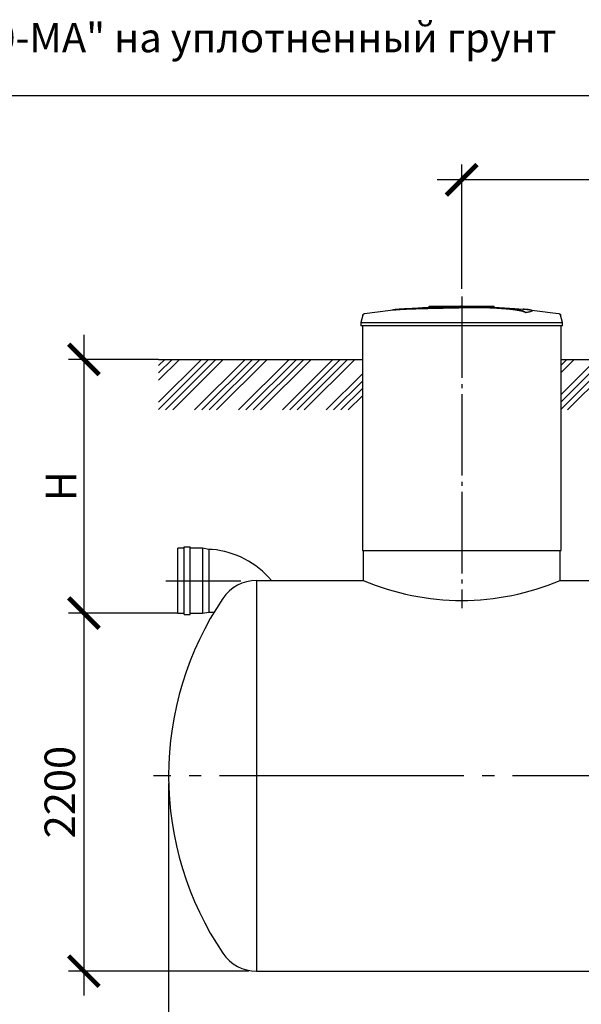
# Model space of a CAD drawing. Units: millimetres. Extents: x -18017 to 212199, y 48010 to 66675.
# Drawn here: x 96450 to 99899, y 51114 to 57162 of the extents above; entities that cross this region are included whole.
import ezdxf

# ---------------------------------------------------------------- set-up
doc = ezdxf.new("R2010")
doc.units = ezdxf.units.MM
doc.linetypes.add('ГОСТ 2.303 5', pattern=[24, 20, -1.5, 1, -1.5])
doc.layers.add('A-GENM', color=13, linetype='Continuous')
doc.layers.add('Слой1', color=7, linetype='ГОСТ 2.303 5')
doc.layers.add('РАЗМЕРЫ', color=3, linetype='Continuous', lineweight=25)
doc.styles.add('ГОСТ 2.304', font='CS_Gost2304.shx')
doc.dimstyles.new('СПДС', dxfattribs={"dimscale": 100, "dimtxt": 2.5, "dimasz": 2.5, "dimexe": 1.25, "dimexo": 0.625, "dimtad": 1, "dimdec": 0, "dimtxsty": 'ГОСТ 2.304', "dimblk": 'ARCHTICK', "dimblk1": 'ARCHTICK', "dimblk2": 'ARCHTICK', "dimcen": 2.5, "dimdle": 2, "dimadec": 0, "dimazin": 2, "dimtfac": 0.75, "dimtdec": 4, "dimtmove": 1, "dimatfit": 3, "dimfxl": 1, "dimtfill": 1, "dimtolj": 1, "dimarcsym": 0})

# ---------------------------------------------------------------- blocks, each defined once
blk = doc.blocks.new('_ARCHTICK')
at = {"color": 0, "linetype": 'ByBlock', "const_width": 0.15}
blk.add_lwpolyline([(-0.5, -0.5), (0.5, 0.5)], dxfattribs=at)
blk = doc.blocks.new('*D276')
at = {"layer": 'Defpoints', "color": 0}
for p in [(97350.3, 55075.7), (96844.3, 53517.7), (97468.6, 53517.7)]:
    blk.add_point(p, dxfattribs=at)
at = {"layer": 'РАЗМЕРЫ', "color": 0, "lineweight": -2}
for p, q in [((96844.3, 55225.7), (96844.3, 53367.7)), ((97303.4, 55075.7), (96750.5, 55075.7)), ((97421.7, 53517.7), (96750.5, 53517.7))]:
    blk.add_line(p, q, dxfattribs=at)
at = {"layer": 'РАЗМЕРЫ', "color": 0, "lineweight": -2, "xscale": 187.5, "yscale": 187.5, "zscale": 187.5}
for p, rotation in [((96844.3, 55075.7), 90), ((96844.3, 53517.7), 270)]:
    blk.add_blockref('_ARCHTICK', p, dxfattribs=dict(at, rotation=rotation))
at = {"layer": 'РАЗМЕРЫ', "color": 0, "ltscale": 75, "insert": (96703.7, 54296.7), "char_height": 187.5, "attachment_point": 5, "rotation": 90, "style": 'ГОСТ 2.304', "bg_fill": 3, "box_fill_scale": 1.1, "bg_fill_color": 256, "bg_fill_true_color": 13158600, "bg_fill_transparency": 0}
blk.add_mtext('\\A1;Н', dxfattribs=at)
blk = doc.blocks.new('*D277')
at = {"layer": 'Defpoints', "color": 0}
for p in [(99164.4, 56178.5), (99164.4, 55461.4), (102614.4, 55461.4)]:
    blk.add_point(p, dxfattribs=at)
at = {"layer": 'РАЗМЕРЫ', "color": 0, "lineweight": -2}
for p, q in [((99164.4, 55508.2), (99164.4, 56272.3)), ((102614.4, 55508.2), (102614.4, 56272.3)), ((102764.4, 56178.5), (99014.4, 56178.5))]:
    blk.add_line(p, q, dxfattribs=at)
at = {"layer": 'РАЗМЕРЫ', "color": 0, "lineweight": -2, "xscale": 187.5, "yscale": 187.5, "zscale": 187.5, "rotation": 180}
blk.add_blockref('_ARCHTICK', (99164.4, 56178.5), dxfattribs=at)
at = {"layer": 'РАЗМЕРЫ', "color": 0, "lineweight": -2, "xscale": 187.5, "yscale": 187.5, "zscale": 187.5}
blk.add_blockref('_ARCHTICK', (102614.4, 56178.5), dxfattribs=at)
at = {"layer": 'РАЗМЕРЫ', "color": 0, "ltscale": 75, "insert": (100889.4, 56323), "char_height": 187.5, "attachment_point": 5, "style": 'ГОСТ 2.304', "bg_fill": 3, "box_fill_scale": 1.1, "bg_fill_color": 256, "bg_fill_true_color": 13158600, "bg_fill_transparency": 0}
blk.add_mtext('\\A1;3450', dxfattribs=at)
blk = doc.blocks.new('*D281')
at = {"layer": 'Defpoints', "color": 0}
for p in [(97468.6, 53517.6), (96844.3, 51317.6), (97904.7, 51317.6)]:
    blk.add_point(p, dxfattribs=at)
at = {"layer": 'РАЗМЕРЫ', "color": 0, "lineweight": -2}
for p, q in [((96844.3, 53667.6), (96844.3, 51167.6)), ((97421.7, 53517.6), (96750.5, 53517.6)), ((97857.8, 51317.6), (96750.5, 51317.6))]:
    blk.add_line(p, q, dxfattribs=at)
at = {"layer": 'РАЗМЕРЫ', "color": 0, "lineweight": -2, "xscale": 187.5, "yscale": 187.5, "zscale": 187.5}
for p, rotation in [((96844.3, 53517.6), 90), ((96844.3, 51317.6), 270)]:
    blk.add_blockref('_ARCHTICK', p, dxfattribs=dict(at, rotation=rotation))
at = {"layer": 'РАЗМЕРЫ', "color": 0, "ltscale": 75, "insert": (96696.4, 52417.6), "char_height": 187.5, "attachment_point": 5, "rotation": 90, "style": 'ГОСТ 2.304', "bg_fill": 3, "box_fill_scale": 1.1, "bg_fill_color": 256, "bg_fill_true_color": 13158600, "bg_fill_transparency": 0}
blk.add_mtext('\\A1;2200', dxfattribs=at)
blk = doc.blocks.new('*D289')
at = {"layer": 'Defpoints', "color": 0}
for p in [(97364.4, 52517.7), (109864.4, 52517.7), (109864.4, 49990.1)]:
    blk.add_point(p, dxfattribs=at)
at = {"layer": 'РАЗМЕРЫ', "color": 0, "lineweight": -2}
for p, q in [((97364.4, 52470.8), (97364.4, 49896.3)), ((109864.4, 52470.8), (109864.4, 49896.3)), ((97214.4, 49990.1), (110014.4, 49990.1))]:
    blk.add_line(p, q, dxfattribs=at)
at = {"layer": 'РАЗМЕРЫ', "color": 0, "lineweight": -2, "xscale": 187.5, "yscale": 187.5, "zscale": 187.5, "rotation": 180}
blk.add_blockref('_ARCHTICK', (97364.4, 49990.1), dxfattribs=at)
at = {"layer": 'РАЗМЕРЫ', "color": 0, "lineweight": -2, "xscale": 187.5, "yscale": 187.5, "zscale": 187.5}
blk.add_blockref('_ARCHTICK', (109864.4, 49990.1), dxfattribs=at)
at = {"layer": 'РАЗМЕРЫ', "color": 0, "ltscale": 75, "insert": (103614.4, 50141.9), "char_height": 187.5, "attachment_point": 5, "style": 'ГОСТ 2.304', "bg_fill": 3, "box_fill_scale": 1.1, "bg_fill_color": 256, "bg_fill_true_color": 13158600, "bg_fill_transparency": 0}
blk.add_mtext('\\A1;12500', dxfattribs=at)

msp = doc.modelspace()

# ---------------------------------------------------------------- hatches: boundary and pattern name
at = {"layer": 'A-GENM', "ltscale": 75}
h = msp.add_hatch(dxfattribs=at)
h.set_pattern_fill('ANSI34', color=256, scale=10, style=0)
h.set_pattern_definition([(45, (78539.08, 39820.96), (-134.70384, 134.70384), []), (45, (78583.98, 39820.96), (-134.70384, 134.70384), []), (45, (78628.88, 39820.96), (-134.70384, 134.70384), []), (45, (78673.79, 39820.96), (-134.70384, 134.70384), [])])
h.paths.add_polyline_path([(97303.4, 55075.7), (98554.4, 55075.7), (98554.4, 54765.2), (97303.1, 54765.2)])
h.paths.add_polyline_path([(99774.4, 55075.7), (102004.4, 55075.7), (102004.4, 54765.2), (99774.4, 54765.2)])
h.paths.add_polyline_path([(103224.4, 55075.7), (105004.4, 55075.7), (105004.4, 54765.2), (103224.4, 54765.2)])
h.paths.add_polyline_path([(106224.4, 55075.7), (108004.4, 55075.7), (108004.4, 54765.2), (106224.4, 54765.2)])
h.paths.add_polyline_path([(109224.4, 55075.7), (111659.4, 55075.7), (111659.4, 54765.2), (109224.4, 54765.2)])
h.paths.add_polyline_path([(112879.4, 55075.7), (113074.4, 55075.7), (113074.4, 54765.2), (112879.4, 54765.2)])
h.paths.add_polyline_path([(114294.4, 55075.7), (114489.4, 55075.7), (114489.4, 54765.2), (114294.4, 54765.2)])
h.paths.add_polyline_path([(115709.4, 55075.7), (115904.4, 55075.7), (115904.4, 54765.2), (115709.4, 54765.2)])
h.paths.add_polyline_path([(117124.4, 55075.7), (117319.4, 55075.7), (117319.4, 54765.2), (117124.4, 54765.2)])
h.paths.add_polyline_path([(118539.4, 55075.7), (118734.4, 55075.7), (118734.4, 54765.2), (118539.4, 54765.2)])
h.paths.add_polyline_path([(119954.4, 55075.7), (120860.9, 55075.7), (120860.7, 54765.2), (119954.4, 54765.2)])

# ---------------------------------------------------------------- linework, layer by layer
at = {"layer": 'A-GENM'}
for p, q in [((98965.5, 55401.7), (99364.1, 55401.7)), ((98965.5, 55396.7), (98965.5, 55401.7)), ((99364.4, 55396.7), (99364.4, 55401.7)), ((98557.3, 55347.6), (98544.4, 55302.5)), ((99331.3, 55396.7), (98965.5, 55396.7)), ((99338.3, 55396.7), (99332, 55396.7)), ((99350.6, 55396.7), (99338.5, 55396.7)), ((99363.7, 55396.7), (99356.4, 55396.7)), ((99557.2, 55362.8), (99557.2, 55363.8)), ((99596.5, 55373.5), (99596.5, 55374.6)), ((99784.4, 55302.5), (99771.6, 55347.6)), ((98544.4, 55302.5), (98544.4, 55280.7)), ((98544.4, 55302.5), (99164.4, 55302.5)), ((99164.4, 55280.7), (98544.4, 55280.7)), ((98554.4, 55280.7), (98554.4, 53901.7)), ((99164.4, 55302.5), (99784.4, 55302.5)), ((99784.4, 55280.7), (99164.4, 55280.7)), ((99774.4, 53901.7), (99774.4, 55280.7)), ((99784.4, 55280.7), (99784.4, 55302.5)), ((97459.3, 53916), (97421.3, 53916)), ((97421.3, 53516), (97421.3, 53916)), ((97459.3, 53508.1), (97459.3, 53923.9)), ((97459.3, 53923.9), (97497.4, 53923.9)), ((97497.4, 53508.1), (97497.4, 53923.9)), ((97573.6, 53916), (97497.4, 53916)), ((97611.7, 53908.1), (97573.6, 53916)), ((97573.6, 53916), (97573.6, 53516)), ((97632.4, 53908.1), (97611.7, 53908.1)), ((97611.7, 53908.1), (97611.7, 53523.9)), ((98559.4, 53901.7), (98559.4, 53717.7)), ((99769.4, 53717.7), (99769.4, 53901.7)), ((97421.3, 53516), (97459.3, 53516)), ((97459.3, 53508.1), (97497.4, 53508.1)), ((97497.4, 53516), (97573.6, 53516)), ((97573.6, 53516), (97611.7, 53523.9)), ((97611.7, 53523.9), (97644.1, 53523.9))]:
    msp.add_line(p, q, dxfattribs=at)
at = {"layer": 'A-GENM', "ltscale": 75}
for p, q in [((97303.4, 55075.7), (98554.4, 55075.7)), ((99774.4, 55075.7), (102004.4, 55075.7)), ((98554.4, 53901.7), (99774.4, 53901.7)), ((97904.7, 53717.7), (97904.7, 51317.7)), ((97904.7, 53717.7), (98559.4, 53717.7)), ((99769.4, 53717.7), (102009.4, 53717.7)), ((97904.7, 51317.7), (109324.2, 51317.7))]:
    msp.add_line(p, q, dxfattribs=at)
at = {"layer": 'A-GENM', "flags": 128}
for points in [[(98764.1, 55382.2), (98924.6, 55394.8), (99085.4, 55401), (99116.1, 55401.3)], [(99164.4, 55401.7), (99164.3, 55401.7), (99164.1, 55401.7), (99163.9, 55401.7), (99163.7, 55401.7), (99163.5, 55401.7), (99163.3, 55401.7), (99163.1, 55401.7), (99162.9, 55401.7), (99162.8, 55401.7), (99162.6, 55401.7), (99162.4, 55401.7), (99162.2, 55401.7), (99162.1, 55401.7), (99161.9, 55401.7), (99161.7, 55401.7), (99161.6, 55401.7), (99161.4, 55401.7), (99161.3, 55401.7), (99161.1, 55401.7), (99161, 55401.7), (99160.9, 55401.7), (99160.7, 55401.7), (99160.6, 55401.7), (99160.5, 55401.7), (99160.4, 55401.7), (99160.3, 55401.7), (99160.2, 55401.7), (99160.1, 55401.7), (99160, 55401.7), (99160, 55401.7), (99159.9, 55401.7), (99159.8, 55401.7), (99159.8, 55401.7), (99159.7, 55401.7), (99159.7, 55401.7), (99159.7, 55401.7), (99159.7, 55401.7), (99159.6, 55401.7), (99159.6, 55401.7)], [(99159.6, 55401.7), (99159.6, 55401.7), (99159.7, 55401.7), (99159.7, 55401.7), (99159.7, 55401.7), (99159.7, 55401.7), (99159.8, 55401.7), (99159.8, 55401.7), (99159.9, 55401.7), (99159.9, 55401.7), (99160, 55401.7), (99160.1, 55401.7), (99160.2, 55401.7), (99160.3, 55401.7), (99160.4, 55401.7), (99160.5, 55401.7), (99160.6, 55401.7), (99160.7, 55401.7), (99160.8, 55401.7), (99161, 55401.7), (99161.1, 55401.7), (99161.2, 55401.7), (99161.4, 55401.7), (99161.5, 55401.7), (99161.7, 55401.7), (99161.9, 55401.7), (99162, 55401.7), (99162.2, 55401.7), (99162.4, 55401.7), (99162.5, 55401.7), (99162.7, 55401.7), (99162.9, 55401.7), (99163.1, 55401.7), (99163.3, 55401.7), (99163.4, 55401.7), (99163.6, 55401.7), (99163.8, 55401.7), (99164, 55401.7), (99164.2, 55401.7), (99164.4, 55401.7), (99164.4, 55401.7)], [(99164.4, 55401.7), (99164.6, 55401.7), (99164.8, 55401.7), (99165, 55401.7), (99165.2, 55401.7), (99165.4, 55401.7), (99165.6, 55401.7), (99165.8, 55401.7), (99166, 55401.7), (99166.1, 55401.7), (99166.3, 55401.7), (99166.5, 55401.7), (99166.7, 55401.7), (99166.8, 55401.7), (99167, 55401.7), (99167.2, 55401.7), (99167.3, 55401.7), (99167.5, 55401.7), (99167.6, 55401.7), (99167.8, 55401.7), (99167.9, 55401.7), (99168, 55401.7), (99168.2, 55401.7), (99168.3, 55401.7), (99168.4, 55401.7), (99168.5, 55401.7), (99168.6, 55401.7), (99168.7, 55401.7), (99168.8, 55401.7), (99168.9, 55401.7), (99168.9, 55401.7), (99169, 55401.7), (99169.1, 55401.7), (99169.1, 55401.7), (99169.2, 55401.7), (99169.2, 55401.7), (99169.2, 55401.7), (99169.2, 55401.7), (99169.3, 55401.7), (99169.3, 55401.7)], [(99169.3, 55401.7), (99169.3, 55401.7), (99169.2, 55401.7), (99169.2, 55401.7), (99169.2, 55401.7), (99169.2, 55401.7), (99169.1, 55401.7), (99169.1, 55401.7), (99169, 55401.7), (99168.9, 55401.7), (99168.9, 55401.7), (99168.8, 55401.7), (99168.7, 55401.7), (99168.6, 55401.7), (99168.5, 55401.7), (99168.4, 55401.7), (99168.3, 55401.7), (99168.2, 55401.7), (99168.1, 55401.7), (99167.9, 55401.7), (99167.8, 55401.7), (99167.7, 55401.7), (99167.5, 55401.7), (99167.4, 55401.7), (99167.2, 55401.7), (99167, 55401.7), (99166.9, 55401.7), (99166.7, 55401.7), (99166.5, 55401.7), (99166.4, 55401.7), (99166.2, 55401.7), (99166, 55401.7), (99165.8, 55401.7), (99165.6, 55401.7), (99165.5, 55401.7), (99165.3, 55401.7), (99165.1, 55401.7), (99164.9, 55401.7), (99164.7, 55401.7), (99164.5, 55401.7), (99164.4, 55401.7)], [(99257.7, 55399.9), (99330.2, 55398.5), (99490.8, 55388.8), (99564.8, 55382.2)], [(98557.3, 55347.6), (98557.5, 55348.1), (98557.7, 55348.6), (98557.9, 55349.1), (98558.1, 55349.6), (98558.3, 55350.1), (98558.5, 55350.5), (98558.8, 55351), (98559.1, 55351.4), (98559.4, 55351.8), (98559.7, 55352.2), (98560.1, 55352.6), (98560.4, 55353), (98560.8, 55353.4), (98561.1, 55353.7), (98561.5, 55354.1), (98561.9, 55354.4), (98562.4, 55354.7), (98562.8, 55355), (98563.2, 55355.3), (98563.7, 55355.5), (98564.2, 55355.8), (98564.6, 55356), (98565.1, 55356.2), (98565.6, 55356.4), (98566.1, 55356.5), (98566.6, 55356.7), (98567.1, 55356.8), (98567.6, 55356.9), (98567.9, 55356.9)], [(98567.9, 55356.9), (98727.5, 55377.4), (98764.1, 55381.2)], [(99564.8, 55381.2), (99724.5, 55362.2), (99761, 55356.9)], [(99761, 55356.9), (99761.5, 55356.8), (99762, 55356.7), (99762.5, 55356.6), (99763, 55356.5), (99763.5, 55356.3), (99764, 55356.1), (99764.4, 55355.9), (99764.9, 55355.7), (99765.4, 55355.4), (99765.8, 55355.2), (99766.3, 55354.9), (99766.7, 55354.6), (99767.1, 55354.3), (99767.5, 55354), (99767.9, 55353.6), (99768.3, 55353.2), (99768.6, 55352.9), (99769, 55352.5), (99769.3, 55352.1), (99769.6, 55351.7), (99769.9, 55351.2), (99770.2, 55350.8), (99770.4, 55350.3), (99770.7, 55349.9), (99770.9, 55349.4), (99771.1, 55348.9), (99771.3, 55348.5), (99771.5, 55348), (99771.6, 55347.6)]]:
    msp.add_lwpolyline(points, dxfattribs=at)
at = {"layer": 'A-GENM', "ltscale": 75}
for centre, radius, start, end in [((97582.7, 53371.4), 538.9, 39.98165, 84.7172), ((99164.4, 55145.8), 1550.9, 247.04011, 292.95989)]:
    msp.add_arc(centre, radius, start, end, dxfattribs=at)
at = {"layer": 'A-GENM'}
for centre, radius, start, end in [((97904.7, 53467.7), 250, 90, 146.02552), ((99314.4, 52517.7), 1950, 146.02552, 180), ((99314.4, 52517.7), 1950, 180, 213.97448), ((97904.7, 51567.7), 250, 213.97448, 270)]:
    msp.add_arc(centre, radius, start, end, dxfattribs=at)
for points, knots in [([(99164.4, 55394.6), (99150.7, 55394.3), (99129.1, 55393.8), (99099.8, 55393.2), (99077.4, 55392.7), (99055.1, 55392.2), (99025.7, 55391.6), (98989.6, 55390.8), (98948.3, 55389.8), (98909.7, 55388.8), (98874.8, 55387.7), (98837.8, 55386.5), (98802.5, 55385), (98771.7, 55383.1), (98749.8, 55380.8), (98740.8, 55378.9), (98737.7, 55378)], [-1, -1, -1, -1, -0.9519231, -0.9278846, -0.9038462, -0.8798077, -0.8557692, -0.8076923, -0.7596154, -0.7115385, -0.6634615, -0.6153846, -0.5384615, -0.4615385, -0.3846154, -0.3113029, -0.3113029, -0.3113029, -0.3113029]), ([(98750.9, 55379.6), (98756.9, 55380.5), (98771.7, 55382.1), (98802.5, 55384), (98842.8, 55385.7), (98885.7, 55387.1), (98924.9, 55388.2), (98967, 55389.3), (99012.5, 55390.3), (99059.5, 55391.3), (99095.4, 55392.1), (99130.6, 55392.8), (99153.4, 55393.3), (99164.4, 55393.6)], [-0.6153846, -0.6153846, -0.6153846, -0.6153846, -0.5384615, -0.4615385, -0.3846154, -0.3076923, -0.2692308, -0.2307692, -0.1538462, -0.1153846, -0.0769231, -0.0384615, 0, 0, 0, 0]), ([(99557.2, 55363.8), (99556, 55364.9), (99553, 55367), (99547.5, 55369.6), (99541.9, 55371.7), (99537, 55373.2), (99531.5, 55374.7), (99526.2, 55375.9), (99521.5, 55376.9), (99517.8, 55377.7), (99513.9, 55378.4), (99509.8, 55379.2), (99505.4, 55379.9), (99500.9, 55380.6), (99496.1, 55381.4), (99491.1, 55382.1), (99485.8, 55382.8), (99480.4, 55383.5), (99474.8, 55384.2), (99468.9, 55384.9), (99462.9, 55385.5), (99454.6, 55386.4), (99446, 55387.2), (99437.1, 55388), (99430.3, 55388.6), (99423.4, 55389.2), (99416.4, 55389.7), (99409.4, 55390.2), (99402.2, 55390.7), (99395, 55391.2), (99387.8, 55391.7), (99380.5, 55392.1), (99373.2, 55392.5), (99365.9, 55392.9), (99358.6, 55393.2), (99351.3, 55393.6), (99341.4, 55394), (99331.7, 55394.3), (99322, 55394.7), (99314.8, 55394.9), (99307.6, 55395.1), (99300.5, 55395.2), (99293.5, 55395.3), (99286.4, 55395.5), (99279.4, 55395.6), (99272.5, 55395.6), (99265.6, 55395.7), (99258.8, 55395.7), (99251.9, 55395.7), (99245.2, 55395.7), (99238.5, 55395.7), (99231.8, 55395.7), (99225.1, 55395.6), (99218.4, 55395.5), (99211.7, 55395.5), (99202.7, 55395.3), (99191.4, 55395.1), (99177.9, 55394.9), (99168.9, 55394.7), (99164.4, 55394.6)], [-1, -1, -1, -1, -0.944444, -0.888889, -0.861111, -0.833333, -0.805556, -0.777778, -0.763889, -0.75, -0.736111, -0.722222, -0.708333, -0.694444, -0.680556, -0.666667, -0.652778, -0.638889, -0.625, -0.611111, -0.597222, -0.583333, -0.555556, -0.541667, -0.527778, -0.513889, -0.5, -0.486111, -0.472222, -0.458333, -0.444444, -0.430556, -0.416667, -0.402778, -0.388889, -0.375, -0.361111, -0.333333, -0.319444, -0.305556, -0.291667, -0.277778, -0.263889, -0.25, -0.236111, -0.222222, -0.208333, -0.194444, -0.180556, -0.166667, -0.152778, -0.138889, -0.125, -0.111111, -0.097222, -0.083333, -0.055556, -0.027778, 0, 0, 0, 0]), ([(99164.4, 55393.6), (99171.2, 55393.7), (99181.3, 55394), (99194.7, 55394.2), (99204.9, 55394.4), (99213.4, 55394.5), (99220, 55394.5), (99226.7, 55394.6), (99235.1, 55394.7), (99245.1, 55394.7), (99255.3, 55394.7), (99263.9, 55394.7), (99270.8, 55394.6), (99277.6, 55394.6), (99286.4, 55394.5), (99297, 55394.3), (99307.6, 55394.1), (99318.4, 55393.8), (99328.1, 55393.5), (99336.5, 55393.2), (99343.9, 55392.9), (99351.3, 55392.6), (99358.6, 55392.2), (99365.9, 55391.9), (99373.2, 55391.5), (99380.5, 55391.1), (99387.8, 55390.7), (99395, 55390.2), (99402.2, 55389.7), (99409.4, 55389.2), (99416.4, 55388.7), (99423.4, 55388.2), (99430.3, 55387.6), (99437.1, 55387), (99446, 55386.2), (99454.6, 55385.4), (99462.9, 55384.5), (99468.9, 55383.9), (99474.8, 55383.2), (99480.4, 55382.5), (99485.8, 55381.8), (99491.1, 55381.1), (99496.1, 55380.4), (99500.9, 55379.6), (99505.4, 55378.9), (99509.8, 55378.2), (99513.9, 55377.4), (99517.8, 55376.7), (99521.5, 55375.9), (99526.2, 55374.9), (99531.5, 55373.7), (99537, 55372.2), (99541.9, 55370.6), (99547.5, 55368.6), (99553, 55366), (99556, 55363.9), (99557.2, 55362.8)], [-1, -1, -1, -1, -0.958333, -0.9375, -0.916667, -0.895833, -0.885417, -0.875, -0.854167, -0.833333, -0.8125, -0.791667, -0.78125, -0.770833, -0.75, -0.729167, -0.708333, -0.6875, -0.666667, -0.652778, -0.638889, -0.625, -0.611111, -0.597222, -0.583333, -0.569444, -0.555556, -0.541667, -0.527778, -0.513889, -0.5, -0.486111, -0.472222, -0.458333, -0.444444, -0.416667, -0.402778, -0.388889, -0.375, -0.361111, -0.347222, -0.333333, -0.319444, -0.305556, -0.291667, -0.277778, -0.263889, -0.25, -0.236111, -0.222222, -0.194444, -0.166667, -0.138889, -0.111111, -0.055556, 0, 0, 0, 0]), ([(99557.2, 55363.8), (99566.1, 55365.1), (99580.9, 55367.7), (99594, 55371.3), (99597.4, 55374.2), (99595.5, 55376.4), (99590.8, 55378.4), (99579.4, 55380.7), (99560.9, 55382.7), (99546.6, 55383.7), (99541.4, 55384.1)], [0, 0, 0, 0, 0.0769231, 0.1538462, 0.2307692, 0.2692308, 0.3076923, 0.3846154, 0.4615385, 0.5, 0.5, 0.5, 0.5]), ([(99596.5, 55373.5), (99596.5, 55373.1), (99595.4, 55371.1), (99585.9, 55367.6), (99568.3, 55364.4), (99557.2, 55362.8)], [0.7734693, 0.7734693, 0.7734693, 0.7734693, 0.8076923, 0.9038462, 1, 1, 1, 1])]:
    msp.add_open_spline(points, degree=3, knots=knots, dxfattribs=at)
at = {"layer": 'Слой1', "ltscale": 25}
for p, q in [((99164.4, 55461.4), (99164.4, 53546.8)), ((97347.5, 53716), (97808.8, 53716))]:
    msp.add_line(p, q, dxfattribs=at)

# ---------------------------------------------------------------- texts
at = {"layer": 'РАЗМЕРЫ', "ltscale": 75, "insert": (90987.5, 57141.8), "char_height": 180, "width": 10007.651, "attachment_point": 1, "style": 'ГОСТ 2.304'}
msp.add_mtext('\\pxql;Монтаж блоков ПН, СМ установки "Векса-320-МА" на уплотненный грунт', dxfattribs=at)

# ---------------------------------------------------------------- next in the draw order: dimensions: what is measured, and where the dimension line sits
at = {"layer": 'РАЗМЕРЫ'}
dim = msp.add_linear_dim(base=(99164.4, 56178.5), p1=(102614.4, 55461.4), p2=(99164.4, 55461.4), dimstyle='СПДС', override={"dimscale": 75, "dimlfac": 1, "dimtxsty": 'ГОСТ 2.304', "dimblk1": 'ARCHTICK', "dimblk2": 'ARCHTICK', "dimsah": 1, "dimtolj": 1}, dxfattribs=at)
dim.commit()
dim.dimension.update_dxf_attribs({"geometry": '*D277', "text_midpoint": (100889.4, 56323)})
dim = msp.add_linear_dim(base=(96844.3, 53517.7), p1=(97350.3, 55075.7), p2=(97468.6, 53517.7), angle=90, text='Н', dimstyle='СПДС', override={"dimscale": 75, "dimlfac": 1, "dimtxsty": 'ГОСТ 2.304', "dimblk1": 'ARCHTICK', "dimblk2": 'ARCHTICK', "dimsah": 1, "dimtolj": 1}, dxfattribs=at)
dim.commit()
dim.dimension.update_dxf_attribs({"geometry": '*D276', "text_midpoint": (96703.7, 54296.7)})

# ---------------------------------------------------------------- next in the draw order: dimensions: what is measured, and where the dimension line sits
dim = msp.add_linear_dim(base=(96844.3, 51317.6), p1=(97468.6, 53517.6), p2=(97904.7, 51317.6), angle=90, dimstyle='СПДС', override={"dimscale": 75, "dimlfac": 1, "dimtxsty": 'ГОСТ 2.304', "dimblk1": 'ARCHTICK', "dimblk2": 'ARCHTICK', "dimsah": 1, "dimtolj": 1}, dxfattribs=at)
dim.commit()
dim.dimension.update_dxf_attribs({"geometry": '*D281', "text_midpoint": (96696.4, 52417.6)})

# ---------------------------------------------------------------- next in the draw order: dimensions: what is measured, and where the dimension line sits
dim = msp.add_linear_dim(base=(109864.4, 49990.1), p1=(97364.4, 52517.7), p2=(109864.4, 52517.7), dimstyle='СПДС', override={"dimscale": 75, "dimlfac": 1, "dimtxsty": 'ГОСТ 2.304', "dimblk1": 'ARCHTICK', "dimblk2": 'ARCHTICK', "dimsah": 1, "dimtolj": 1}, dxfattribs=at)
dim.commit()
dim.dimension.update_dxf_attribs({"geometry": '*D289', "text_midpoint": (103614.4, 50141.9)})

# ---------------------------------------------------------------- next in the draw order: linework, layer by layer
at = {"layer": 'РАЗМЕРЫ', "ltscale": 100}
msp.add_lwpolyline([(91025.2, 56696.8), (126136.7, 56696.8), (126136.7, 49057.2), (91025.2, 49057.2)], close=True, dxfattribs=at)
at = {"layer": 'Слой1', "ltscale": 75}
msp.add_line((109977.4, 52517.7), (97272.3, 52517.7), dxfattribs=at)

doc.saveas('drawing.dxf')
